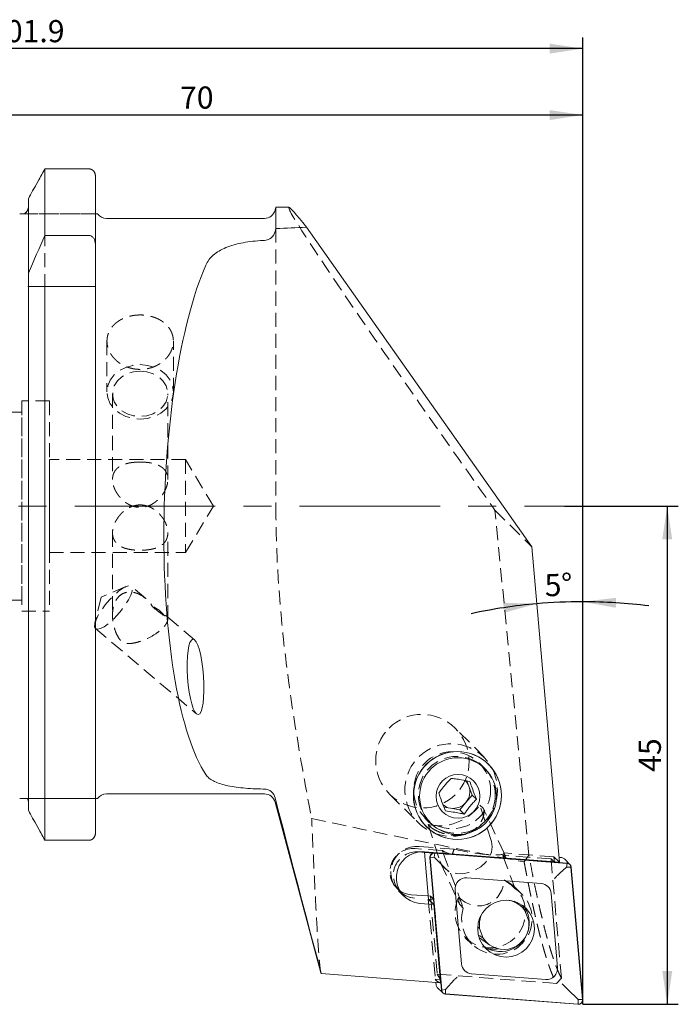
# Model space of a CAD drawing. Units: millimetres. Extents: x 14 to 263, y 11 to 167.
# Drawn here: x 204 to 263, y 78 to 167 of the extents above; entities that cross this region are included whole.
import ezdxf

# ---------------------------------------------------------------- set-up
doc = ezdxf.new("R2010")
doc.units = ezdxf.units.MM
doc.linetypes.add('CENTERX2', pattern=[20.32, 12.7, -2.54, 2.54, -2.54])
doc.linetypes.add('HIDDEN', pattern=[1.905, 1.27, -0.635])
doc.layers.add('VERMASSUNG', color=7, linetype='Continuous')
doc.styles.add('SLDTEXTSTYLE0', font='TXT', dxfattribs={"width": 0.7})
doc.dimstyles.new('SLDDIMSTYLE0', dxfattribs={"dimtxt": 2, "dimasz": 3, "dimexe": 0, "dimexo": 0.0625, "dimgap": 0.5, "dimtad": 1, "dimdec": 4, "dimzin": 12, "dimdsep": 46, "dimtxsty": 'SLDTEXTSTYLE0', "dimsah": 1, "dimcen": 0.09, "dimazin": 0, "dimtfac": 1, "dimtdec": 3, "dimtofl": 0, "dimtmove": 0, "dimatfit": 3, "dimfxl": 1, "dimtolj": 1, "dimtzin": 12, "dimarcsym": 0})
doc.dimstyles.new('SLDDIMSTYLE1', dxfattribs={"dimtxt": 2, "dimasz": 3, "dimexe": 0, "dimexo": 0.0625, "dimgap": 0.5, "dimtad": 1, "dimrnd": 1e-09, "dimzin": 12, "dimdsep": 46, "dimtxsty": 'SLDTEXTSTYLE0', "dimsah": 1, "dimcen": 0.09, "dimadec": 0, "dimazin": 0, "dimtfac": 1, "dimtdec": 3, "dimtofl": 0, "dimtmove": 0, "dimatfit": 3, "dimfxl": 1, "dimtolj": 1, "dimtzin": 12, "dimarcsym": 0})

# ---------------------------------------------------------------- blocks, each defined once
blk = doc.blocks.new('*D1')
at = {"layer": 'VERMASSUNG'}
blk.add_line((254.631, 107.315), (254.631, 115.289), dxfattribs=at)
for start, end in [(95.00479, 102.2013), (90, 95.00479), (82.80349, 90)]:
    blk.add_arc((254.631, 66.606), 47.683, start, end, dxfattribs=at)
for points in [[(250.471, 114.107), (247.439, 114.199), (247.546, 113.305)], [(254.631, 114.289), (257.616, 113.745), (257.644, 114.645)]]:
    blk.add_solid(points, dxfattribs=at)
at = {"layer": 'VERMASSUNG', "insert": (251.138, 116.763), "char_height": 2, "attachment_point": 1, "rotation": 2.50239, "style": 'SLDTEXTSTYLE0'}
blk.add_mtext('5°', dxfattribs=at)
blk = doc.blocks.new('*D2')
at = {"layer": 'VERMASSUNG'}
for p, q in [((184.631, 154.124), (184.631, 159.256)), ((254.631, 77.924), (254.631, 159.256)), ((254.631, 158.256), (184.631, 158.256))]:
    blk.add_line(p, q, dxfattribs=at)
for points in [[(184.631, 158.256), (187.631, 157.806), (187.631, 158.706)], [(254.631, 158.256), (251.631, 158.706), (251.631, 157.806)]]:
    blk.add_solid(points, dxfattribs=at)
at = {"layer": 'VERMASSUNG', "insert": (218.232, 160.834), "char_height": 2, "attachment_point": 1, "style": 'SLDTEXTSTYLE0'}
blk.add_mtext('70', dxfattribs=at)
blk = doc.blocks.new('*D3')
at = {"layer": 'VERMASSUNG'}
for p, q in [((152.731, 142.615), (152.731, 165.256)), ((254.631, 77.924), (254.631, 165.256)), ((254.631, 164.256), (152.731, 164.256))]:
    blk.add_line(p, q, dxfattribs=at)
for points in [[(152.731, 164.256), (155.731, 163.806), (155.731, 164.706)], [(254.631, 164.256), (251.631, 164.706), (251.631, 163.806)]]:
    blk.add_solid(points, dxfattribs=at)
at = {"layer": 'VERMASSUNG', "insert": (200.982, 166.834), "char_height": 2, "attachment_point": 1, "style": 'SLDTEXTSTYLE0'}
blk.add_mtext('101.9', dxfattribs=at)
blk = doc.blocks.new('*D4')
at = {"layer": 'VERMASSUNG'}
for p, q in [((252.994, 122.924), (263.265, 122.924)), ((262.265, 122.924), (262.265, 77.924)), ((254.631, 77.924), (263.265, 77.924))]:
    blk.add_line(p, q, dxfattribs=at)
for points in [[(262.265, 122.924), (261.815, 119.924), (262.715, 119.924)], [(262.265, 77.924), (262.715, 80.924), (261.815, 80.924)]]:
    blk.add_solid(points, dxfattribs=at)
at = {"layer": 'VERMASSUNG', "insert": (259.687, 98.924), "char_height": 2, "attachment_point": 1, "rotation": 90, "style": 'SLDTEXTSTYLE0'}
blk.add_mtext('45', dxfattribs=at)

msp = doc.modelspace()

# ---------------------------------------------------------------- linework, layer by layer
at = {"color": 7, "linetype": 'Continuous', "lineweight": 15}
for p, q in [((206.02322, 147.38291), (206.02322, 153.39141)), ((209.98129, 153.39141), (206.02322, 153.39141)), ((210.58129, 146.60517), (210.58129, 152.77066)), ((204.54129, 143.97436), (204.54129, 150.72945)), ((226.89924, 149.92422), (226.82989, 149.6654)), ((228.06758, 149.92422), (226.89924, 149.92422)), ((226.89924, 148.0067), (226.89924, 149.92422)), ((210.78129, 149.32422), (210.73377, 149.32422)), ((225.86396, 148.92422), (211.58129, 148.92422)), ((226.89924, 148.0067), (226.82989, 147.73636)), ((250.02085, 119.25297), (229.65385, 148.1163)), ((206.02322, 147.38291), (209.98129, 147.38291)), ((210.58129, 146.60517), (210.58129, 142.77422)), ((204.54129, 143.06008), (204.54129, 143.97436)), ((204.54129, 95.42638), (204.54129, 142.77422)), ((206.02322, 92.7373), (206.02322, 142.77422)), ((206.02322, 142.77422), (209.98129, 142.77422)), ((210.58129, 93.36394), (210.58129, 142.77422)), ((252.51592, 90.76158), (250.02085, 119.25297)), ((246.11625, 99.58442), (246.11562, 99.58504)), ((244.33156, 97.6377), (244.16011, 98.10688)), ((244.62614, 96.8316), (244.33156, 97.6377)), ((210.78129, 96.52422), (210.73005, 96.52422)), ((211.58129, 96.92422), (225.86396, 96.92422)), ((226.82989, 96.18304), (230.95887, 80.77346)), ((243.5189, 95.49987), (244.07252, 96.16574)), ((244.07252, 96.16574), (244.62614, 96.8316)), ((244.62614, 96.8316), (245.01625, 96.44363)), ((242.07692, 95.73829), (242.6707, 95.64012)), ((242.6707, 95.64012), (243.5189, 95.49987)), ((243.5189, 95.49987), (243.909, 95.11191)), ((240.47432, 93.91268), (240.47495, 93.91205)), ((209.98129, 92.7373), (206.02322, 92.7373)), ((239.84364, 91.68289), (240.32126, 91.64635)), ((240.31711, 91.69482), (252.51592, 90.76158)), ((240.31913, 91.69466), (240.3206, 91.65386)), ((240.3206, 91.65386), (240.69295, 87.40194)), ((240.81815, 91.15903), (241.86554, 79.19888)), ((241.19151, 91.22086), (240.83797, 91.16098)), ((240.83797, 91.16098), (241.88535, 79.20084)), ((241.19151, 91.22086), (241.24738, 91.5749)), ((242.05506, 90.36708), (241.19151, 91.22086)), ((253.21903, 90.65904), (241.24738, 91.5749)), ((253.22077, 90.67887), (241.24912, 91.59473)), ((252.72321, 91.1737), (252.47818, 91.19244)), ((253.46817, 90.56581), (252.97061, 91.06064)), ((252.5551, 89.76549), (253.16317, 90.305)), ((253.16317, 90.305), (253.21903, 90.65904)), ((253.16317, 90.305), (253.56258, 90.31927)), ((254.60996, 78.35912), (253.56258, 90.31927)), ((254.62978, 78.36108), (253.58239, 90.32122)), ((250.8676, 88.84229), (244.1675, 89.35486)), ((243.09008, 88.26561), (243.67627, 81.57195)), ((239.11113, 87.8281), (240.66605, 87.70915)), ((240.69092, 87.42512), (240.66786, 87.42688)), ((240.66786, 87.42688), (241.15915, 86.93829)), ((248.82231, 86.95567), (248.41902, 87.23762)), ((252.35784, 81.2545), (251.77166, 87.94816)), ((241.15915, 86.93829), (239.90973, 87.03388)), ((241.77799, 79.87171), (241.15915, 86.93829)), ((248.80848, 86.93466), (248.72509, 87.12203)), ((249.20038, 86.87481), (249.23224, 86.78749)), ((249.23224, 86.78749), (249.32932, 86.46258)), ((249.7434, 85.44747), (249.42284, 86.326)), ((245.16283, 84.88766), (245.31085, 84.78418)), ((245.31085, 84.78418), (245.6314, 83.90565)), ((245.28428, 83.9385), (246.23193, 83.27598)), ((245.6314, 83.90565), (245.2928, 84.14237)), ((230.99677, 80.69628), (241.76588, 79.87242)), ((230.99913, 80.69631), (230.99708, 80.70027)), ((230.99913, 80.69631), (241.77799, 79.87171)), ((244.58033, 80.67782), (251.28043, 80.16525)), ((241.34954, 79.90427), (241.36798, 79.69371)), ((241.48221, 79.44912), (241.97977, 78.95429)), ((242.2389, 79.26072), (241.88535, 79.20084)), ((242.2389, 79.26072), (242.22889, 78.86107)), ((242.77194, 79.87484), (242.2389, 79.26072)), ((253.24617, 79.29892), (254.21055, 78.34486)), ((242.22716, 78.84123), (254.19881, 77.92537)), ((242.22889, 78.86107), (254.20054, 77.94521)), ((254.21055, 78.34486), (254.20054, 77.94521)), ((254.21055, 78.34486), (254.60996, 78.35912))]:
    msp.add_line(p, q, dxfattribs=at)
at = {"color": 7, "linetype": 'HIDDEN', "lineweight": 0}
for p, q in [((206.02322, 153.39141), (209.98129, 153.39141)), ((206.02322, 153.39141), (206.02322, 92.7373)), ((210.58129, 149.32422), (210.58129, 152.77066)), ((210.58129, 152.77066), (210.58129, 149.32422)), ((210.58129, 152.77066), (210.58129, 93.36394)), ((204.54129, 150.72945), (204.54129, 150.04387)), ((204.54129, 150.04387), (204.54129, 150.72945)), ((204.54129, 150.72945), (204.54129, 95.42638)), ((204.54129, 143.06008), (204.54129, 150.04387)), ((204.54129, 150.04387), (204.54129, 96.11982)), ((226.89924, 149.92422), (226.89924, 122.92422)), ((210.58129, 149.32422), (204.14699, 149.32422)), ((204.14699, 149.32422), (210.58129, 149.32422)), ((210.58129, 149.32422), (210.58129, 96.52422)), ((210.58129, 96.52422), (210.58129, 149.32422)), ((204.51514, 142.77422), (210.58129, 142.77422)), ((204.54129, 96.11982), (204.54129, 142.77422)), ((211.63129, 137.83473), (211.63129, 133.24859)), ((217.63129, 133.24859), (217.63129, 137.8372)), ((212.13129, 133.07627), (212.13129, 125.33279)), ((217.13129, 125.32863), (217.13129, 133.07627)), ((203.93129, 132.42422), (203.93129, 113.42422)), ((206.43129, 132.42422), (203.93129, 132.42422)), ((206.43129, 132.42422), (206.43129, 113.42422)), ((203.93129, 131.42422), (195.08129, 131.42422)), ((203.93129, 114.42422), (203.93129, 131.42422)), ((218.73129, 127.12422), (206.43129, 127.12422)), ((206.43129, 118.72422), (206.43129, 127.1052)), ((218.73129, 127.12422), (218.73129, 118.72422)), ((221.25491, 122.92422), (218.73129, 127.12422)), ((218.73129, 118.72422), (221.25491, 122.92422)), ((246.68889, 122.56667), (246.43461, 122.92422)), ((246.68889, 122.56667), (250.02085, 119.25297)), ((249.75758, 91.40464), (246.68889, 122.56667)), ((212.13129, 120.5198), (212.13129, 113.06484)), ((217.13129, 112.71845), (217.13129, 120.51564)), ((206.43129, 118.72422), (218.73129, 118.72422)), ((213.33374, 115.6596), (211.11417, 114.70252)), ((215.14114, 114.5724), (213.82651, 115.68346)), ((195.08129, 114.42422), (203.93129, 114.42422)), ((211.11417, 114.70252), (210.54043, 112.35448)), ((203.93129, 113.42422), (206.43129, 113.42422)), ((219.54806, 110.84791), (217.02659, 112.97892)), ((210.59904, 111.86463), (219.71743, 104.15826)), ((245.73401, 100.24663), (243.09954, 102.86666)), ((245.71077, 99.2825), (245.28436, 99.70658)), ((210.58129, 96.52422), (204.44362, 96.52422)), ((204.44362, 96.52422), (210.58129, 96.52422)), ((204.54129, 95.42638), (204.54129, 96.11982)), ((204.54129, 96.11982), (204.54129, 95.42638)), ((210.58129, 96.52422), (210.58129, 93.36394)), ((210.58129, 93.36394), (210.58129, 96.52422)), ((237.17618, 96.91068), (239.81064, 94.29065)), ((245.62852, 95.62797), (245.33089, 95.92398)), ((246.37762, 92.62625), (245.33089, 95.92398)), ((247.52111, 91.56369), (245.67106, 95.56392)), ((240.34822, 94.74325), (240.77464, 94.31918)), ((240.65816, 94.17191), (240.9558, 93.8759)), ((240.65816, 94.17191), (241.70489, 90.87419)), ((206.02322, 92.7373), (209.98129, 92.7373)), ((241.94683, 91.80411), (239.47518, 91.9932)), ((239.78249, 91.68757), (239.84364, 91.68289)), ((243.01084, 91.93975), (239.82583, 92.18341)), ((240.32126, 91.64635), (242.8411, 91.45358)), ((242.02407, 91.56605), (243.83444, 86.61199)), ((247.40259, 91.38673), (247.7099, 91.0811)), ((248.50717, 88.36406), (247.40259, 91.38673)), ((251.76133, 91.05328), (247.40259, 91.38673)), ((252.02464, 91.25018), (247.50603, 91.59586)), ((247.7099, 91.0811), (247.629, 91.30249)), ((247.7099, 91.0811), (252.06864, 90.74765)), ((249.75833, 91.40574), (249.333, 90.78642)), ((251.76133, 91.05328), (252.06864, 90.74765)), ((252.70485, 80.27912), (251.76133, 91.05328)), ((252.02464, 91.25018), (252.51592, 90.76158)), ((252.06864, 90.74765), (252.02464, 91.25018)), ((241.77218, 90.7008), (243.49651, 86.97241)), ((237.81231, 88.42165), (238.11963, 88.11602)), ((237.96501, 88.18668), (238.45629, 87.69809)), ((248.21396, 88.65566), (248.50717, 88.36406)), ((249.10677, 87.89769), (248.52141, 88.47984)), ((240.66605, 87.70915), (240.86356, 87.69404)), ((240.66786, 87.42688), (241.30212, 80.1843)), ((241.17087, 87.38841), (240.69092, 87.42512)), ((240.86356, 87.69404), (241.17087, 87.38841)), ((240.86356, 87.69404), (241.48137, 80.63921)), ((241.80512, 80.14582), (241.17087, 87.38841)), ((243.83444, 86.61199), (243.54124, 86.90359)), ((244.00837, 83.94195), (244.59373, 83.35979)), ((241.30212, 80.1843), (241.80512, 80.14582)), ((241.48137, 80.63921), (252.24675, 79.81563)), ((252.24697, 79.81332), (252.70487, 80.2791))]:
    msp.add_line(p, q, dxfattribs=at)
at = {"color": 7, "linetype": 'HIDDEN', "lineweight": 0, "flags": 128}
for points in [[(210.58129, 149.32422), (210.58129, 149.32422)], [(210.58129, 149.32422), (210.58129, 149.32422)], [(204.54129, 142.77422), (204.54129, 142.77422)], [(210.58129, 142.77422), (210.58129, 142.77422)], [(214.63129, 135.70605), (215.29885, 135.64444), (215.93294, 135.46268), (216.50176, 135.16991), (216.97679, 134.78079), (217.3342, 134.31484), (217.55607, 133.79543), (217.63129, 133.24859), (217.55607, 132.70176), (217.3342, 132.18234), (216.97679, 131.71639), (216.50176, 131.32728), (215.93294, 131.0345), (215.29885, 130.85275), (214.63129, 130.79114), (213.96373, 130.85275), (213.32964, 131.0345), (212.76082, 131.32728), (212.2858, 131.71639), (211.92838, 132.18234), (211.70651, 132.70176), (211.63129, 133.24859), (211.70651, 133.79543), (211.92838, 134.31484), (212.2858, 134.78079), (212.76082, 135.16991), (213.32964, 135.46268), (213.96373, 135.64444), (214.63129, 135.70605)], [(214.63129, 135.12415), (215.22958, 135.06465), (215.7931, 134.88958), (216.2891, 134.60913), (216.68875, 134.2396), (216.96883, 133.80246), (217.11306, 133.32312), (217.11306, 132.82943), (216.96883, 132.35008), (216.68875, 131.91295), (216.2891, 131.54341), (215.7931, 131.26297), (215.22958, 131.0879), (214.63129, 131.02839), (214.033, 131.0879), (213.46948, 131.26297), (212.97348, 131.54341), (212.57383, 131.91295), (212.29375, 132.35008), (212.14952, 132.82943), (212.14952, 133.32312), (212.29375, 133.80246), (212.57383, 134.2396), (212.97348, 134.60913), (213.46948, 134.88958), (214.033, 135.06465), (214.63129, 135.12415)], [(210.59904, 111.86463), (210.77764, 111.8088), (211.03964, 111.86719), (211.36982, 112.03639), (211.74899, 112.30659), (212.15512, 112.66206), (212.56459, 113.08216), (212.95362, 113.54247), (213.29959, 114.01624), (213.5824, 114.47593), (213.78562, 114.89483), (213.89742, 115.24859), (213.91132, 115.51666), (213.82651, 115.68346), (213.64791, 115.73928), (213.38591, 115.6809), (213.05573, 115.51169), (212.67656, 115.2415), (212.27044, 114.88602), (211.86096, 114.46592), (211.47193, 114.00561), (211.12596, 113.53185), (210.84315, 113.07216), (210.63994, 112.65325), (210.52813, 112.29949), (210.51423, 112.03142), (210.59904, 111.86463)], [(203.93129, 113.42422), (203.93129, 113.42422)], [(206.43129, 113.42422), (206.43129, 113.42422)], [(210.58129, 96.52422), (210.58129, 96.52422)], [(210.58129, 96.52422), (210.58129, 96.52422)], [(246.37762, 92.62625), (246.44917, 92.16149), (246.38079, 91.67282), (246.17643, 91.18864), (245.84799, 90.73711), (245.41455, 90.34445), (244.9013, 90.0335), (244.33806, 89.8223), (243.75758, 89.72316), (243.19358, 89.74182), (242.67885, 89.8772), (242.24329, 90.12143), (241.91223, 90.46033), (241.70489, 90.87419)]]:
    msp.add_lwpolyline(points, dxfattribs=at)
at = {"color": 7, "linetype": 'Continuous', "lineweight": 15, "flags": 128}
msp.add_lwpolyline([(249.44733, 86.25889), (249.43721, 86.49974), (249.42789, 86.59707)], dxfattribs=at)
at = {"color": 7, "linetype": 'Continuous', "lineweight": 15}
for centre, radius in [((243.29874, 96.79223), 3.97431), ((243.30651, 96.78379), 3.96973), ((243.3576, 96.72718), 3.4734), ((243.35428, 96.71346), 1.98416), ((247.69701, 84.75642), 2.56248)]:
    msp.add_circle(centre, radius, dxfattribs=at)
at = {"color": 7, "linetype": 'HIDDEN', "lineweight": 0}
for centre in [(242.8197, 97.26281), (243.24612, 96.83873)]:
    msp.add_circle(centre, 3.47741, dxfattribs=at)
at = {"color": 7, "linetype": 'Continuous', "lineweight": 15}
for centre, radius, start, end in [((225.86396, 149.92422), 1, 270, 345), ((211.58129, 149.92422), 1, 216.8996844, 270), ((242.95104, 97.13372), 1.46964, 20.0551997, 44.4190919), ((242.92188, 97.12701), 1.49934, 320.1238035, 19.9140682), ((211.58129, 95.92422), 1, 90, 143.1139143), ((225.86396, 95.92422), 1, 15, 90), ((242.91273, 97.12674), 1.5062, 260.7530182, 320.3547004), ((242.90984, 97.09318), 1.47261, 230.2648476, 260.6543586), ((240.11689, 89.36404), 2.33936, 85.0900019, 264.9195866), ((241.21937, 91.19316), 0.40267, 85.7637503, 184.8627822), ((241.21913, 91.1934), 0.38254, 85.7640224, 184.8623021), ((252.69316, 90.78074), 0.39411, 45.252637, 85.6270898), ((253.19111, 90.28724), 0.37285, 4.928106, 85.7053629), ((253.19139, 90.28752), 0.39245, 4.9264936, 85.7061697), ((244.09314, 88.35093), 1.00668, 85.7637787, 184.8621616), ((239.26685, 89.88752), 2.0653, 234.686983, 265.6757348), ((239.57355, 89.57968), 2.06305, 225.1912339, 265.6882736), ((250.79415, 87.8639), 0.98114, 4.9265112, 85.7066243), ((239.59258, 89.82664), 2.31074, 233.8404931, 265.6781701), ((247.24043, 85.28135), 2.5523, 343.098342, 37.0582805), ((247.19439, 85.28602), 2.59678, 265.768357, 326.1891404), ((247.19409, 85.22631), 2.53721, 233.1693537, 265.6757777), ((246.4876, 85.77613), 2.88683, 263.5722641, 280.1862327), ((244.65378, 81.65621), 0.98114, 184.9267587, 265.7063768), ((251.35479, 81.16917), 1.00668, 265.7638919, 4.8622465), ((241.7596, 79.72763), 0.39308, 184.9500733, 225.1160989), ((242.25654, 79.23258), 0.39245, 184.925868, 265.7067953), ((242.25681, 79.23286), 0.37284, 184.9271555, 265.7056921), ((254.22856, 78.32695), 0.40267, 265.7632373, 4.8623046), ((254.2288, 78.3267), 0.38253, 265.7634596, 4.8628649)]:
    msp.add_arc(centre, radius, start, end, dxfattribs=at)
at = {"color": 7, "linetype": 'HIDDEN', "lineweight": 0}
for centre, radius, start, end in [((214.88579, 111.65938), 2.36252, 35.0981919, 69.2709357), ((242.73212, 97.27668), 4.1838, 293.6407291, 287.4672585), ((239.30649, 89.90079), 2.09919, 85.3907512, 234.0136574), ((239.63724, 89.84163), 2.34936, 85.3958777, 233.1767319), ((239.61568, 89.59235), 2.10184, 85.4480701, 224.619855), ((246.30864, 86.25442), 3.13802, 6.2688463, 67.2453743), ((246.86578, 85.63455), 3.18503, 162.1282526, 58.9794426), ((246.27087, 86.20408), 3.17693, 153.7160875, 0.9884098)]:
    msp.add_arc(centre, radius, start, end, dxfattribs=at)
for centre, major_axis, ratio, start_param, end_param in [((247.26982, 122.92422), (-19.21239, 26.99712), 0.02053868, 6.26857008, 7.8393664), ((242.067, 97.9701), (3.51869, 2.32387), 0.89827004, 3.82540095, 5.10052479), ((492.04842, 98.83627), (-336.28395, 25.72649), 0.11267052, 0.68660279, 0.77311086), ((244.36044, 92.44209), (-0.94066, 2.76616), 0.85390591, 1.51153086, 1.59722006), ((244.82178, 91.44455), (2.96839, -0.48812), 0.13671297, 3.41661833, 4.00457055), ((245.29264, 90.42646), (-0.94066, 2.76616), 0.85390591, 0.73503712, 0.92357865), ((244.54184, 92.04984), (2.96839, -0.48812), 0.13671297, 4.19311208, 6.36349677), ((245.29264, 90.42646), (-0.94066, 2.76616), 0.85390591, 4.73881271, 4.84783773), ((244.99137, 89.69586), (-0.94066, 2.76616), 0.85390591, 2.09754301, 4.23848976), ((238.05659, 118.26723), (-3.76829, 38.39421), 0.09305136, 3.00470887, 3.12521979), ((238.5596, 118.22875), (-3.76829, 38.39421), 0.09305136, 2.92716499, 3.00470887)]:
    msp.add_ellipse(centre, major_axis=major_axis, ratio=ratio, start_param=start_param, end_param=end_param, dxfattribs=at)
at = {"color": 7, "linetype": 'Continuous', "lineweight": 15}
for centre, major_axis, ratio, start_param, end_param in [((247.26982, 122.92422), (-19.21239, 26.99712), 0.02053868, 5.9005457, 6.26857008), ((296.51474, 122.92422), (256.88767, 2.85344), 0.10451571, 1.83294002, 1.8440627), ((296.51474, 122.92422), (247.37331, 2.74776), 0.10451571, 1.8592717, 1.85982677), ((223.7402, 122.92422), (0.78381, 25.99916), 0.26625652, 0.58614447, 2.7809412), ((296.51474, 122.92422), (247.37331, 2.74776), 0.10451571, 4.42103668, 4.42159174), ((247.52712, 85.11582), (1.54864, 1.633), 0.98887043, 6.0368013, 6.85593424), ((247.52712, 85.11582), (1.54864, 1.633), 0.98887043, 1.9564007, 2.47278688), ((247.52712, 85.11582), (1.54864, 1.633), 0.98887043, 2.89520865, 5.61437954), ((238.05659, 118.26723), (-3.76829, 38.39421), 0.09305136, 3.12521979, 3.12855803)]:
    msp.add_ellipse(centre, major_axis=major_axis, ratio=ratio, start_param=start_param, end_param=end_param, dxfattribs=at)
msp.add_ellipse((219.63275, 107.50309), major_axis=(-0.23623, 3.40514), ratio=0.21277099, dxfattribs=at)
at = {"color": 7, "linetype": 'HIDDEN', "lineweight": 0}
msp.add_ellipse((240.13786, 99.88867), major_axis=(-3.01089, 2.9944), ratio=0.9890738, dxfattribs=at)
at = {"color": 7, "linetype": 'Continuous', "lineweight": 15}
for points in [[(206.02322, 153.39141), (205.52808, 152.50473), (205.034, 151.61747), (204.54129, 150.72945)], [(204.54129, 143.97436), (205.02057, 145.11537), (205.51614, 146.25176), (206.02322, 147.38291)], [(204.54129, 142.77422), (205.02124, 142.77422), (205.51654, 142.77422), (206.02322, 142.77422)], [(226.82989, 96.58091), (228.19687, 91.27982), (229.59497, 85.98724), (230.99913, 80.69631)], [(206.02322, 92.7373), (205.52774, 93.63283), (205.03363, 94.52911), (204.54129, 95.42638)]]:
    msp.add_open_spline(points, degree=3, dxfattribs=at)
at = {"color": 7, "linetype": 'HIDDEN', "lineweight": 0}
for points in [[(204.54129, 150.72945), (205.034, 151.61747), (205.52808, 152.50473), (206.02322, 153.39141)], [(204.54129, 95.42638), (205.03363, 94.52911), (205.52774, 93.63283), (206.02322, 92.7373)], [(244.40982, 93.44399), (244.26743, 93.39911), (244.12679, 93.34642), (243.98793, 93.2858)]]:
    msp.add_open_spline(points, degree=3, dxfattribs=at)
at = {"color": 7, "linetype": 'Continuous', "lineweight": 15}
for points, knots in [([(210.58129, 152.77066), (210.58129, 152.93106), (210.51905, 153.09012), (210.29992, 153.32104), (210.14233, 153.39141), (209.98129, 153.39141)], [0, 0, 0, 0, 0.5, 0.5, 1, 1, 1, 1]), ([(204.54129, 150.04387), (204.54129, 149.9001), (204.50524, 149.75768), (204.36973, 149.50779), (204.26986, 149.39976), (204.14699, 149.32422)], [0, 0, 0, 0, 0.5, 0.5, 1, 1, 1, 1]), ([(204.14699, 149.32422), (204.10391, 149.32422), (204.05476, 149.32422), (203.95828, 149.32422), (203.92218, 149.32422), (203.83908, 149.32422), (203.79108, 149.32422), (203.74129, 149.32422)], [0, 0, 0, 0, 0.5, 0.5, 0.75, 0.75, 1, 1, 1, 1]), ([(225.86396, 146.92857), (226.08974, 146.93808), (226.3053, 147.02626), (226.65132, 147.31983), (226.7737, 147.51723), (226.82989, 147.73636)], [0, 0, 0, 0, 0.5, 0.5, 1, 1, 1, 1]), ([(209.98129, 147.38291), (210.07249, 147.38291), (210.16309, 147.35469), (210.3165, 147.26024), (210.38171, 147.19396), (210.53449, 146.96833), (210.58129, 146.78591), (210.58129, 146.60517)], [0, 0, 0, 0, 0.25, 0.25, 0.5, 0.5, 1, 1, 1, 1]), ([(220.564, 144.69903), (220.71011, 145.03382), (220.93216, 145.33287), (221.3916, 145.73372), (221.56635, 145.85896), (221.94834, 146.08621), (222.15683, 146.18944), (222.61, 146.37689), (222.85728, 146.46176), (223.37482, 146.60881), (223.6452, 146.67143), (224.20905, 146.77712), (224.50448, 146.82039), (225.11047, 146.88676), (225.41876, 146.90978), (225.73239, 146.92302)], [0, 0, 0, 0, 0.25, 0.25, 0.375, 0.375, 0.5, 0.5, 0.625, 0.625, 0.75, 0.75, 0.875, 0.875, 1, 1, 1, 1]), ([(204.51514, 142.77422), (204.52383, 142.8211), (204.53037, 142.86852), (204.53913, 142.96446), (204.54129, 143.01237), (204.54129, 143.06008)], [0, 0, 0, 0, 0.5, 0.5, 1, 1, 1, 1]), ([(209.98129, 142.77422), (210.07153, 142.77422), (210.16243, 142.77422), (210.31702, 142.77422), (210.382, 142.77422), (210.53384, 142.77422), (210.58129, 142.77422), (210.58129, 142.77422)], [0, 0, 0, 0, 0.25, 0.25, 0.5, 0.5, 1, 1, 1, 1]), ([(225.73239, 97.37013), (225.10568, 97.38281), (224.50718, 97.41339), (223.65116, 97.49404), (223.37835, 97.52648), (222.86354, 97.60339), (222.62035, 97.64797), (222.16266, 97.75211), (221.95087, 97.81124), (221.56848, 97.94293), (221.39634, 98.01583), (221.08926, 98.17791), (220.95506, 98.26701), (220.7295, 98.45826), (220.63703, 98.56094), (220.564, 98.6713)], [0, 0, 0, 0, 0.25, 0.25, 0.375, 0.375, 0.5, 0.5, 0.625, 0.625, 0.75, 0.75, 0.875, 0.875, 1, 1, 1, 1]), ([(242.7307, 98.33632), (242.56145, 98.15635), (242.27185, 97.84841), (241.88575, 97.36608), (241.70402, 97.11562), (241.62346, 97.0046)], [0, 0, 0, 0, 0.43911717, 0.75136754, 1, 1, 1, 1]), ([(244.42709, 98.05584), (244.1735, 98.10667), (243.73959, 98.19365), (243.1437, 98.2854), (242.85755, 98.32068), (242.7307, 98.33632)], [0, 0, 0, 0, 0.439116409, 0.751366529, 1, 1, 1, 1]), ([(245.01625, 96.44363), (244.97676, 96.5431), (244.86474, 96.8253), (244.67005, 97.34047), (244.51814, 97.7794), (244.44409, 98.00424), (244.42709, 98.05584)], [0, 0, 0, 0, 0.18641844, 0.52884162, 0.89188931, 1, 1, 1, 1]), ([(226.82989, 96.58091), (226.77368, 96.79887), (226.6507, 96.99372), (226.30766, 97.27784), (226.08981, 97.36292), (225.86396, 97.36748)], [0, 0, 0, 0, 0.5, 0.5, 1, 1, 1, 1]), ([(241.62346, 97.0046), (241.64045, 96.953), (241.71451, 96.72816), (241.86642, 96.28923), (242.0611, 95.77406), (242.17312, 95.49186), (242.21261, 95.39239)], [0, 0, 0, 0, 0.10810985, 0.47115753, 0.81358162, 1, 1, 1, 1]), ([(204.44362, 96.52422), (204.39683, 96.52422), (204.33478, 96.52422), (204.19139, 96.52422), (204.13524, 96.52422), (204.02229, 96.52422), (203.97929, 96.52422), (203.87523, 96.52422), (203.8099, 96.52422), (203.74129, 96.52422)], [0, 0, 0, 0, 0.5, 0.5, 0.75, 0.75, 0.875, 0.875, 1, 1, 1, 1]), ([(243.909, 95.11191), (244.05677, 95.31323), (244.30962, 95.65772), (244.71207, 96.1238), (244.92282, 96.3454), (245.01625, 96.44363)], [0, 0, 0, 0, 0.43911606, 0.75136768, 1, 1, 1, 1]), ([(242.21261, 95.39239), (242.44472, 95.36292), (242.84189, 95.31249), (243.45412, 95.20448), (243.76929, 95.14034), (243.909, 95.11191)], [0, 0, 0, 0, 0.43911682, 0.75136623, 1, 1, 1, 1]), ([(210.58129, 93.36394), (210.58129, 93.20405), (210.51998, 93.04293), (210.30088, 92.80883), (210.14283, 92.7373), (209.98129, 92.7373)], [0, 0, 0, 0, 0.5, 0.5, 1, 1, 1, 1]), ([(242.05506, 90.36708), (242.10813, 90.31461), (242.21512, 90.20882), (242.38744, 90.03836), (242.49732, 89.92967), (242.54798, 89.87953), (242.54919, 89.87834)], [0, 0, 0, 0, 0.336781078, 0.679011364, 0.992372037, 1, 1, 1, 1]), ([(252.5551, 89.76549), (252.49788, 89.71289), (252.38357, 89.60783), (252.21577, 89.43273), (252.11713, 89.32049), (252.07345, 89.26826), (252.07236, 89.26696)], [0, 0, 0, 0, 0.337233847, 0.673633467, 0.991879989, 1, 1, 1, 1]), ([(243.26513, 80.36297), (243.26385, 80.36187), (243.2121, 80.31768), (243.101, 80.2178), (242.92775, 80.04813), (242.82392, 79.93265), (242.77194, 79.87484)], [0, 0, 0, 0, 0.00811752, 0.32636723, 0.66276963, 1, 1, 1, 1]), ([(252.7678, 79.772), (252.76881, 79.77099), (252.8115, 79.72877), (252.90861, 79.6328), (253.07332, 79.46991), (253.18886, 79.35561), (253.24617, 79.29892)], [0, 0, 0, 0, 0.0076308, 0.32098349, 0.66321905, 1, 1, 1, 1])]:
    msp.add_open_spline(points, degree=3, knots=knots, dxfattribs=at)
at = {"color": 7, "linetype": 'HIDDEN', "lineweight": 0}
for points, knots in [([(209.98129, 153.39141), (210.06078, 153.39141), (210.14187, 153.37441), (210.2883, 153.31035), (210.35485, 153.26319), (210.51914, 153.08997), (210.58129, 152.92986), (210.58129, 152.77066)], [0, 0, 0, 0, 0.25, 0.25, 0.5, 0.5, 1, 1, 1, 1]), ([(204.14699, 149.32422), (204.26831, 149.3988), (204.36973, 149.50763), (204.50568, 149.75865), (204.54129, 149.90123), (204.54129, 150.04387)], [0, 0, 0, 0, 0.5, 0.5, 1, 1, 1, 1]), ([(203.74129, 149.32422), (203.79083, 149.32422), (203.83923, 149.32422), (203.92212, 149.32422), (203.95863, 149.32422), (204.05496, 149.32422), (204.10372, 149.32422), (204.14699, 149.32422)], [0, 0, 0, 0, 0.25, 0.25, 0.5, 0.5, 1, 1, 1, 1]), ([(210.58129, 149.32422), (210.58129, 149.32422), (210.63714, 149.32422), (210.71286, 149.32422), (210.73705, 149.32422), (210.76279, 149.32422), (210.76964, 149.32422), (210.77658, 149.32422), (210.77834, 149.32422), (210.78011, 149.32422), (210.78055, 149.32422), (210.78114, 149.32422), (210.78129, 149.32422), (210.78129, 149.32422)], [0, 0, 0, 0, 0.5, 0.5, 0.75, 0.75, 0.875, 0.875, 0.9375, 0.9375, 0.96875, 0.96875, 1, 1, 1, 1]), ([(210.73377, 149.32422), (210.73251, 149.32422), (210.71638, 149.32422), (210.61742, 149.32422), (210.59334, 149.32422), (210.58129, 149.32422)], [0, 0, 0, 0, 0.0405095, 0.52022297, 1, 1, 1, 1]), ([(204.51514, 142.77422), (204.52382, 142.77422), (204.53037, 142.77422), (204.53911, 142.77422), (204.54129, 142.77422), (204.54129, 142.77422)], [0, 0, 0, 0, 0.5, 0.5, 1, 1, 1, 1]), ([(214.82966, 140.19506), (214.43292, 140.19506), (214.2379, 140.18041), (213.85426, 140.12289), (213.66365, 140.07931), (213.30043, 139.96518), (213.12818, 139.89517), (212.8022, 139.72888), (212.64799, 139.63177), (212.37151, 139.41823), (212.24739, 139.30106), (212.02807, 139.04457), (211.93497, 138.90726), (211.7853, 138.62078), (211.72762, 138.46949), (211.6505, 138.15722), (211.6314, 137.99897), (211.63118, 137.67816), (211.65069, 137.51389), (211.72729, 137.19365), (211.78396, 137.03675), (211.93429, 136.72986), (212.02815, 136.58057), (212.24519, 136.30245), (212.36918, 136.17183), (212.64904, 135.92925), (212.80039, 135.8212), (213.12507, 135.6312), (213.30048, 135.54858), (213.66369, 135.41593), (213.85068, 135.36571), (214.23537, 135.29767), (214.43432, 135.28021), (214.82603, 135.28008), (215.0208, 135.29685), (215.40813, 135.36474), (215.59748, 135.41558), (215.95862, 135.54714), (216.13317, 135.62888), (216.46114, 135.82036), (216.61216, 135.92839), (216.88899, 136.1677), (217.01574, 136.30055), (217.23364, 136.57935), (217.32594, 136.72582), (217.47689, 137.03247), (217.53482, 137.19229), (217.61145, 137.51143), (217.63111, 137.67246), (217.63147, 137.99741), (217.61216, 138.15597), (217.53621, 138.46536), (217.47863, 138.61782), (217.3283, 138.9063), (217.23629, 139.04201), (217.01888, 139.2972), (216.89241, 139.41704), (216.61612, 139.63074), (216.46531, 139.72606), (216.13765, 139.89382), (215.96336, 139.96466), (215.60258, 140.0783), (215.41367, 140.12192), (215.0258, 140.18041), (214.82966, 140.19506), (214.43292, 140.19506)], [-0.03125, -0.03125, 0, 0, 0.03125, 0.03125, 0.0625, 0.0625, 0.09375, 0.09375, 0.125, 0.125, 0.15625, 0.15625, 0.1875, 0.1875, 0.21875, 0.21875, 0.25, 0.25, 0.28125, 0.28125, 0.3125, 0.3125, 0.34375, 0.34375, 0.375, 0.375, 0.40625, 0.40625, 0.4375, 0.4375, 0.46875, 0.46875, 0.5, 0.5, 0.53125, 0.53125, 0.5625, 0.5625, 0.59375, 0.59375, 0.625, 0.625, 0.65625, 0.65625, 0.6875, 0.6875, 0.71875, 0.71875, 0.75, 0.75, 0.78125, 0.78125, 0.8125, 0.8125, 0.84375, 0.84375, 0.875, 0.875, 0.90625, 0.90625, 0.9375, 0.9375, 0.96875, 0.96875, 1, 1, 1.03125, 1.03125]), ([(214.46163, 126.90786), (214.80095, 126.90786), (214.96664, 126.90123), (215.29087, 126.87442), (215.45068, 126.85384), (215.89985, 126.77022), (216.16928, 126.68379), (216.50731, 126.49806), (216.61087, 126.42562), (216.79126, 126.26159), (216.8684, 126.17028), (216.99593, 125.96566), (217.04645, 125.8507), (217.11337, 125.60704), (217.13073, 125.47759), (217.13183, 125.20223), (217.1151, 125.0581), (217.0497, 124.76915), (217.00021, 124.62097), (216.8096, 124.18708), (216.625, 123.90687), (216.28779, 123.5405), (216.16376, 123.42569), (215.89793, 123.22017), (215.75751, 123.13017), (215.45988, 122.97912), (215.30031, 122.91761), (214.9747, 122.83475), (214.80859, 122.81276), (214.46909, 122.81148), (214.30242, 122.83231), (213.97651, 122.91283), (213.81642, 122.97326), (213.51607, 123.12357), (213.37281, 123.21459), (213.10567, 123.41971), (212.98271, 123.53275), (212.7562, 123.77719), (212.65235, 123.90951), (212.4722, 124.1811), (212.3947, 124.32146), (212.26622, 124.61061), (212.216, 124.75889), (212.14922, 125.04718), (212.13168, 125.18924), (212.13091, 125.46793), (212.14768, 125.59861), (212.21358, 125.8441), (212.26354, 125.95953), (212.45461, 126.26944), (212.63992, 126.43431), (212.97891, 126.62112), (213.10411, 126.67444), (213.36965, 126.76245), (213.51044, 126.79765), (213.8105, 126.85365), (213.97073, 126.87431), (214.29502, 126.90118), (214.46163, 126.90786), (214.80095, 126.90786)], [-0.03125, -0.03125, 0, 0, 0.03125, 0.03125, 0.0625, 0.0625, 0.125, 0.125, 0.15625, 0.15625, 0.1875, 0.1875, 0.21875, 0.21875, 0.25, 0.25, 0.28125, 0.28125, 0.3125, 0.3125, 0.375, 0.375, 0.40625, 0.40625, 0.4375, 0.4375, 0.46875, 0.46875, 0.5, 0.5, 0.53125, 0.53125, 0.5625, 0.5625, 0.59375, 0.59375, 0.625, 0.625, 0.65625, 0.65625, 0.6875, 0.6875, 0.71875, 0.71875, 0.75, 0.75, 0.78125, 0.78125, 0.8125, 0.8125, 0.875, 0.875, 0.90625, 0.90625, 0.9375, 0.9375, 0.96875, 0.96875, 1, 1, 1.03125, 1.03125]), ([(214.80095, 123.03633), (214.46163, 123.03633), (214.29594, 123.01499), (213.97171, 122.93394), (213.8119, 122.87325), (213.36273, 122.64742), (213.0933, 122.43537), (212.75527, 122.07006), (212.65171, 121.93809), (212.47132, 121.66588), (212.39418, 121.52581), (212.26666, 121.23879), (212.21613, 121.09005), (212.14921, 120.80131), (212.13185, 120.65993), (212.13076, 120.38383), (212.14748, 120.25118), (212.21289, 120.00632), (212.26237, 119.89127), (212.45298, 119.58072), (212.63758, 119.41606), (212.9748, 119.22927), (213.09882, 119.17606), (213.36465, 119.08735), (213.50507, 119.05206), (213.80271, 118.99598), (213.96227, 118.97506), (214.28788, 118.94761), (214.45399, 118.94078), (214.79349, 118.94037), (214.96017, 118.94684), (215.28607, 118.97345), (215.44616, 118.99392), (215.74651, 119.04951), (215.88977, 119.08508), (216.15691, 119.17334), (216.27987, 119.22555), (216.50638, 119.34973), (216.61023, 119.42235), (216.79038, 119.58593), (216.86788, 119.67733), (216.99636, 119.88345), (217.04658, 119.99815), (217.11336, 120.24145), (217.1309, 120.37146), (217.13167, 120.64963), (217.1149, 120.79183), (217.049, 121.08174), (216.99904, 121.2306), (216.80797, 121.6641), (216.62266, 121.94493), (216.28367, 122.31198), (216.15847, 122.42731), (215.89294, 122.63163), (215.75214, 122.72154), (215.45208, 122.8727), (215.29185, 122.93361), (214.96756, 123.01483), (214.80095, 123.03633), (214.46163, 123.03633)], [-0.03125, -0.03125, 0, 0, 0.03125, 0.03125, 0.0625, 0.0625, 0.125, 0.125, 0.15625, 0.15625, 0.1875, 0.1875, 0.21875, 0.21875, 0.25, 0.25, 0.28125, 0.28125, 0.3125, 0.3125, 0.375, 0.375, 0.40625, 0.40625, 0.4375, 0.4375, 0.46875, 0.46875, 0.5, 0.5, 0.53125, 0.53125, 0.5625, 0.5625, 0.59375, 0.59375, 0.625, 0.625, 0.65625, 0.65625, 0.6875, 0.6875, 0.71875, 0.71875, 0.75, 0.75, 0.78125, 0.78125, 0.8125, 0.8125, 0.875, 0.875, 0.90625, 0.90625, 0.9375, 0.9375, 0.96875, 0.96875, 1, 1, 1.03125, 1.03125]), ([(226.89924, 122.92422), (226.89924, 121.74151), (226.92015, 120.55725), (227.00305, 118.1857), (227.06513, 116.99729), (227.30767, 113.44355), (227.54446, 111.08543), (228.13026, 106.3857), (228.47883, 104.04401), (229.25232, 99.37188), (229.67721, 97.04142), (230.12759, 94.71471)], [0, 0, 0, 0, 0.125, 0.125, 0.25, 0.25, 0.5, 0.5, 0.75, 0.75, 1, 1, 1, 1]), ([(216.81873, 113.01779), (216.86104, 113.04453), (216.91079, 113.03901), (216.99839, 113.00537), (217.03756, 112.97503), (217.09716, 112.89593), (217.11761, 112.84738), (217.13525, 112.73398), (217.13229, 112.66833), (217.09784, 112.52319), (217.06672, 112.44383), (216.9707, 112.27001), (216.90591, 112.17635), (216.74312, 111.982), (216.64281, 111.87896), (216.416, 111.6759), (216.28705, 111.57345), (215.86964, 111.27736), (215.55603, 111.09878), (215.08687, 110.88103), (214.92973, 110.81625), (214.62428, 110.70524), (214.47434, 110.6582), (214.17814, 110.58136), (214.03311, 110.55188), (213.7518, 110.51522), (213.61487, 110.50706), (213.40807, 110.52349), (213.33885, 110.534), (213.20103, 110.57118), (213.13072, 110.59862), (212.99418, 110.67829), (212.92706, 110.73186), (212.80619, 110.85625), (212.75119, 110.92737), (212.6045, 111.14642), (212.5263, 111.30329), (212.39093, 111.62506), (212.33512, 111.78894), (212.24246, 112.12257), (212.20578, 112.29231), (212.15264, 112.63849), (212.13646, 112.81435), (212.12822, 113.16373), (212.1359, 113.33836), (212.18067, 113.68741), (212.21747, 113.85813), (212.32466, 114.18452), (212.3964, 114.34214), (212.57274, 114.62163), (212.68012, 114.74726), (212.91804, 114.94836), (213.05134, 115.02657), (213.32816, 115.13243), (213.47287, 115.16105), (213.76094, 115.17623), (213.90328, 115.16336), (214.1848, 115.10527), (214.32366, 115.05969), (214.58872, 114.94507), (214.71635, 114.87573), (214.96205, 114.71677), (215.08069, 114.62658), (215.30222, 114.43154), (215.40587, 114.32649), (215.59064, 114.10377), (215.67389, 113.9851), (215.722, 113.86897)], [0, 0, 0, 0, 0.03125, 0.03125, 0.0625, 0.0625, 0.09375, 0.09375, 0.125, 0.125, 0.15625, 0.15625, 0.1875, 0.1875, 0.21875, 0.21875, 0.25, 0.25, 0.3125, 0.3125, 0.34375, 0.34375, 0.375, 0.375, 0.40625, 0.40625, 0.4375, 0.4375, 0.453125, 0.453125, 0.46875, 0.46875, 0.484375, 0.484375, 0.5, 0.5, 0.53125, 0.53125, 0.5625, 0.5625, 0.59375, 0.59375, 0.625, 0.625, 0.65625, 0.65625, 0.6875, 0.6875, 0.71875, 0.71875, 0.75, 0.75, 0.78125, 0.78125, 0.8125, 0.8125, 0.84375, 0.84375, 0.875, 0.875, 0.90625, 0.90625, 0.9375, 0.9375, 0.96875, 0.96875, 1, 1, 1, 1]), ([(215.722, 113.86897), (215.90632, 113.70736), (216.09063, 113.55517), (216.45833, 113.27182), (216.64225, 113.14022), (216.81873, 113.01779)], [0, 0, 0, 0, 0.5, 0.5, 1, 1, 1, 1]), ([(203.74129, 96.52422), (203.81039, 96.52422), (203.87538, 96.52422), (203.9797, 96.52422), (204.02248, 96.52422), (204.13482, 96.52422), (204.18987, 96.52422), (204.33374, 96.52422), (204.39677, 96.52422), (204.44362, 96.52422)], [0, 0, 0, 0, 0.125, 0.125, 0.25, 0.25, 0.5, 0.5, 1, 1, 1, 1]), ([(204.54129, 96.11982), (204.54129, 96.19006), (204.53301, 96.26005), (204.49991, 96.39701), (204.47557, 96.46232), (204.44362, 96.52422)], [0, 0, 0, 0, 0.5, 0.5, 1, 1, 1, 1]), ([(204.44362, 96.52422), (204.47577, 96.46193), (204.50043, 96.3954), (204.53324, 96.25854), (204.54129, 96.18948), (204.54129, 96.11982)], [0, 0, 0, 0, 0.5, 0.5, 1, 1, 1, 1]), ([(210.58129, 96.52422), (210.58129, 96.52422), (210.63714, 96.52422), (210.71286, 96.52422), (210.73705, 96.52422), (210.76279, 96.52422), (210.76964, 96.52422), (210.77658, 96.52422), (210.77834, 96.52422), (210.78011, 96.52422), (210.78055, 96.52422), (210.78114, 96.52422), (210.78129, 96.52422), (210.78129, 96.52422)], [0, 0, 0, 0, 0.5, 0.5, 0.75, 0.75, 0.875, 0.875, 0.9375, 0.9375, 0.96875, 0.96875, 1, 1, 1, 1]), ([(210.73005, 96.52422), (210.72996, 96.52422), (210.71417, 96.52422), (210.61677, 96.52422), (210.59312, 96.52422), (210.58129, 96.52422)], [0, 0, 0, 0, 0.00276767, 0.5013508, 1, 1, 1, 1]), ([(245.62853, 95.62797), (245.65786, 95.59879), (245.6783, 95.55602), (245.70511, 95.4505), (245.7114, 95.38749), (245.70993, 95.17728), (245.68327, 95.0093), (245.59194, 94.72634), (245.55275, 94.62668), (245.44929, 94.41591), (245.38516, 94.30478), (245.21819, 94.07243), (245.1156, 93.95042), (244.90791, 93.76187), (244.82842, 93.69712), (244.64098, 93.56767), (244.53363, 93.50347), (244.40982, 93.44399)], [0, 0, 0, 0, 0.125, 0.125, 0.25, 0.25, 0.5, 0.5, 0.625, 0.625, 0.75, 0.75, 0.875, 0.875, 0.9375, 0.9375, 1, 1, 1, 1]), ([(230.99708, 80.70027), (230.98446, 80.72492), (230.97159, 80.75008), (230.94503, 80.80051), (230.91326, 81.00985), (230.86337, 81.41768), (230.80429, 82.06364), (230.73551, 82.96747), (230.6553, 84.18943), (230.56787, 85.67459), (230.47962, 87.30691), (230.39267, 89.01654), (230.30811, 90.75947), (230.21987, 92.64822), (230.15841, 94.0247), (230.12759, 94.71471)], [0, 0, 0, 0, 0.07014511, 0.07157996, 0.14763131, 0.22402981, 0.30113575, 0.39473753, 0.48899717, 0.58533997, 0.68240589, 0.76080377, 0.83959102, 0.91958856, 1, 1, 1, 1]), ([(243.98793, 93.2858), (243.85085, 93.24752), (243.72229, 93.22292), (243.47564, 93.19009), (243.36302, 93.18262), (243.15097, 93.1777), (243.05108, 93.18044), (242.86464, 93.19229), (242.77752, 93.20138), (242.52914, 93.23489), (242.38063, 93.26539), (242.10577, 93.33438), (241.97972, 93.37308), (241.63411, 93.49312), (241.44329, 93.57903), (241.13452, 93.74056), (241.01524, 93.81679), (240.9558, 93.8759)], [0, 0, 0, 0, 0.0625, 0.0625, 0.125, 0.125, 0.1875, 0.1875, 0.25, 0.25, 0.375, 0.375, 0.5, 0.5, 0.75, 0.75, 1, 1, 1, 1]), ([(209.98129, 92.7373), (210.06117, 92.7373), (210.14177, 92.75442), (210.28838, 92.81915), (210.35488, 92.86661), (210.52062, 93.04343), (210.58129, 93.20371), (210.58129, 93.36394)], [0, 0, 0, 0, 0.25, 0.25, 0.5, 0.5, 1, 1, 1, 1]), ([(249.33207, 90.78924), (249.35889, 90.64572), (249.41248, 90.35903), (249.49272, 89.93769), (249.57273, 89.52344), (249.6525, 89.1169), (249.73202, 88.718), (249.81126, 88.3268), (249.89022, 87.94337), (249.96889, 87.56773), (250.04726, 87.19995), (250.1253, 86.84005), (250.20301, 86.48809), (250.28038, 86.14408), (250.35738, 85.80808), (250.43401, 85.4801), (250.51025, 85.16018), (250.5861, 84.84834), (250.66152, 84.54461), (250.73652, 84.24901), (250.81107, 83.96155), (250.88516, 83.68225), (250.95878, 83.41112), (251.03191, 83.14819), (251.10453, 82.89344), (251.17664, 82.6469), (251.24821, 82.40856), (251.31923, 82.17844), (251.38969, 81.95651), (251.45957, 81.7428), (251.52885, 81.53728), (251.59753, 81.33996), (251.66557, 81.15082), (251.73298, 80.96985), (251.79972, 80.79705), (251.8658, 80.63239), (251.93118, 80.47586), (251.99586, 80.32745), (252.05982, 80.18708), (252.12303, 80.05493), (252.18554, 79.93027), (252.22663, 79.8538), (252.24715, 79.81561)], [0, 0, 0, 0, 0.02615467, 0.05224847, 0.07828152, 0.10425394, 0.13016586, 0.1560174, 0.18180868, 0.20753984, 0.233211, 0.2588223, 0.28437385, 0.3098658, 0.33529827, 0.3606714, 0.38598532, 0.41124016, 0.43643606, 0.46157315, 0.48665158, 0.51167148, 0.53663299, 0.56153625, 0.5863814, 0.61116858, 0.63589794, 0.66056962, 0.68518377, 0.70974053, 0.73424005, 0.75868247, 0.78306795, 0.80739664, 0.83166869, 0.85588425, 0.88004347, 0.90414651, 0.92819353, 0.95218468, 0.97612012, 1, 1, 1, 1]), ([(252.70483, 80.27914), (252.68084, 80.32374), (252.63288, 80.41288), (252.55997, 80.55998), (252.48642, 80.71676), (252.41215, 80.88418), (252.33719, 81.06197), (252.26153, 81.25021), (252.18516, 81.44889), (252.1081, 81.658), (252.03033, 81.87754), (251.95186, 82.10752), (251.8727, 82.34793), (251.79283, 82.59877), (251.71226, 82.86005), (251.631, 83.13176), (251.54903, 83.41391), (251.46636, 83.70649), (251.383, 84.0095), (251.27667, 84.40595), (251.14726, 84.9051), (250.99461, 85.51913), (250.84151, 86.16012), (250.68797, 86.82807), (250.53398, 87.52297), (250.37955, 88.24485), (250.22467, 88.99355), (250.06934, 89.76966), (249.91357, 90.57102), (249.80962, 91.12651), (249.75758, 91.40464)], [0, 0, 0, 0, 0.027696692, 0.055353271, 0.082978011, 0.110579214, 0.138165204, 0.165744319, 0.193324903, 0.220915298, 0.248523838, 0.276158841, 0.303828599, 0.331541374, 0.359305392, 0.387128829, 0.415019812, 0.442986408, 0.471036619, 0.499178376, 0.549778517, 0.600137363, 0.650301554, 0.700318278, 0.750235139, 0.800100027, 0.849960982, 0.899866058, 0.949863177, 1, 1, 1, 1]), ([(248.21397, 88.65566), (248.16457, 88.70478), (248.06828, 88.78244), (247.82971, 88.95583), (247.68598, 89.05212), (247.52238, 89.14821)], [0, 0, 0, 0, 0.5, 0.5, 1, 1, 1, 1]), ([(243.4224, 87.61089), (243.41356, 87.45034), (243.42051, 87.30353), (243.45994, 87.05556), (243.49193, 86.95263), (243.54124, 86.90359)], [0, 0, 0, 0, 0.5, 0.5, 1, 1, 1, 1])]:
    msp.add_open_spline(points, degree=3, knots=knots, dxfattribs=at)
at = {"layer": 'VERMASSUNG', "linetype": 'CENTERX2', "lineweight": 0}
msp.add_line((147.75454, 122.92422), (252.99424, 122.92422), dxfattribs=at)
at = {"layer": 'VERMASSUNG'}
msp.add_line((254.63129, 77.92422), (254.63129, 107.31541), dxfattribs=at)

# ---------------------------------------------------------------- dimensions: what is measured, and where the dimension line sits
for base, p2, picture, middle in [((152.73129, 164.25552), (152.73129, 142.6149), '*D3', (203.68129, 164.25552)), ((184.63129, 158.25552), (184.63129, 154.12422), '*D2', (219.63129, 158.25552))]:
    dim = msp.add_linear_dim(base=base, p1=(254.63129, 77.92422), p2=p2, dimstyle='SLDDIMSTYLE1', dxfattribs=at)
    dim.commit()
    dim.dimension.update_dxf_attribs({"geometry": picture, "text_midpoint": middle, "dimtype": 160})
dim = msp.add_linear_dim(base=(262.26536, 77.92422), p1=(252.99424, 122.92422), p2=(254.63129, 77.92422), angle=90, dimstyle='SLDDIMSTYLE1', dxfattribs=at)
dim.commit()
dim.dimension.update_dxf_attribs({"geometry": '*D4', "text_midpoint": (262.26536, 100.42422), "dimtype": 160})
dim = msp.add_angular_dim_2l(base=(252.54939, 114.24372), line1=((254.63129, 107.31541), (254.63129, 77.92422)), line2=((250.02085, 119.25297), (252.51592, 90.76158)), dimstyle='SLDDIMSTYLE0', dxfattribs=at)
dim.commit()
dim.dimension.update_dxf_attribs({"geometry": '*D1', "text_midpoint": (252.54939, 114.24372), "dimtype": 162})

doc.saveas('drawing.dxf')
